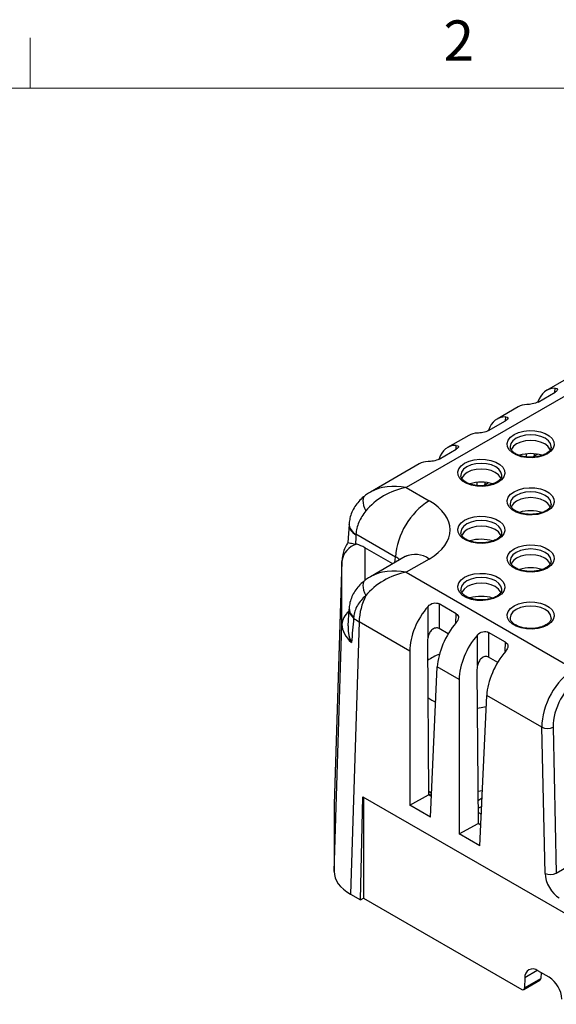
# Model space of a CAD drawing. Units: millimetres. Extents: x 9 to 423, y 3 to 277.
# Drawn here: x 323 to 357, y 213 to 275 of the extents above; entities that cross this region are included whole.
import ezdxf

# ---------------------------------------------------------------- set-up
doc = ezdxf.new("R2010")
doc.units = ezdxf.units.MM
doc.layers.add('TB', color=7, linetype='Continuous')
doc.styles.add('SLDTEXTSTYLE0', font='TXT', dxfattribs={"width": 0.75})

msp = doc.modelspace()

# ---------------------------------------------------------------- linework, layer by layer
at = {"color": 7, "linetype": 'Continuous', "lineweight": 25}
for p, q in [((369.3891072, 258.0116848), (347.5100724, 245.3811869)), ((357.5689962, 252.2024653), (356.3304272, 251.4874547)), ((355.8, 250.7621154), (356.8741132, 251.3821878)), ((354.5501704, 250.4597343), (353.2191574, 249.6913568)), ((352.6887301, 248.9660176), (353.7628433, 249.5860899)), ((351.4389006, 248.6636365), (350.1078875, 247.895259)), ((356.6225899, 247.909104), (356.6239361, 247.9240977)), ((349.5774603, 247.1699197), (350.6515735, 247.7899921)), ((355.0740004, 247.3010544), (355.0724433, 247.4974789)), ((355.7896937, 247.4714605), (355.4794921, 247.2923849)), ((355.5659635, 247.5011544), (355.5585655, 247.338033)), ((348.3276307, 246.8675386), (345.2602552, 245.0967804)), ((353.51132, 246.1130062), (353.5126662, 246.1279998)), ((351.9627306, 245.5049566), (351.9611735, 245.7013811)), ((352.6784247, 245.6753625), (352.3682235, 245.4962871)), ((352.4546937, 245.7050565), (352.4472956, 245.5419345)), ((347.5100724, 245.3811869), (348.9494973, 244.5502246)), ((356.6225899, 244.3169083), (356.6239361, 244.331902)), ((343.9087488, 243.0532399), (343.8394429, 241.9154226)), ((343.9079416, 243.0478593), (343.9096648, 243.0685301)), ((346.8310841, 241.0058716), (344.3481491, 242.4392394)), ((353.51132, 242.5208105), (353.5126662, 242.5358041)), ((346.6677158, 240.5785639), (344.9141882, 241.5908538)), ((343.4646851, 240.7290144), (342.9700865, 225.4244956)), ((343.4653014, 240.7669264), (342.9706953, 225.4621755)), ((343.4646851, 236.7625193), (343.4646851, 240.7290144)), ((347.4496192, 241.0299471), (345.2602552, 239.7660542)), ((348.9494973, 240.8814229), (347.5100724, 240.0504606)), ((356.6225899, 240.7247126), (356.6239361, 240.7397063)), ((347.5100724, 240.0504606), (358.0717154, 233.9533539)), ((353.51132, 238.9286148), (353.5126662, 238.9436084)), ((350.6515735, 237.43947), (349.5774603, 238.0595424)), ((349.5774603, 238.0595424), (349.5774603, 236.5029998)), ((343.9073933, 237.7237946), (343.8409685, 236.6660627)), ((348.8797265, 235.9730621), (348.8797265, 237.9015772)), ((342.9700865, 221.2214633), (343.4646851, 236.7625193)), ((344.5402758, 236.9310038), (343.9948615, 219.7932387)), ((347.7298793, 235.0896849), (344.5402758, 236.9310038)), ((356.6225899, 237.132517), (356.6239361, 237.1475106)), ((350.1496523, 236.1726804), (349.5774603, 236.5029998)), ((351.9909963, 234.1769643), (351.9909963, 236.1054793)), ((353.7628433, 235.6433722), (352.6887301, 236.2634445)), ((352.6887301, 236.2634445), (352.6887301, 234.706902)), ((348.8418981, 235.6514592), (348.9148381, 226.037853)), ((347.7298793, 235.0896849), (347.7298793, 225.3878115)), ((353.2609222, 234.3765826), (352.6887301, 234.706902)), ((349.0354265, 224.6341352), (349.4642083, 234.0884781)), ((350.8411492, 233.2935871), (349.4642083, 234.0884781)), ((351.9531679, 233.8553613), (352.0261079, 224.2417552)), ((350.8411492, 233.2935871), (350.8411492, 223.5917136)), ((352.1466963, 222.8380373), (352.5754781, 232.2923803)), ((356.0413416, 230.2915799), (352.5754781, 232.2923803)), ((356.2422122, 221.0980395), (356.0413416, 230.2915799)), ((356.7478426, 230.3024696), (356.9487133, 221.1089292)), ((344.622839, 219.430715), (344.7732673, 225.9215404)), ((344.7732673, 225.9215404), (367.4040982, 212.8570398)), ((344.823855, 225.8923368), (344.823855, 219.5389279)), ((347.7298793, 225.3878115), (348.9148381, 226.037853)), ((348.9144071, 226.0946637), (349.096888, 225.9893197)), ((349.0943882, 225.934201), (348.9148381, 226.037853)), ((352.0151193, 225.690071), (352.2830594, 225.8447495)), ((342.9700865, 225.4244956), (342.9700865, 221.2214633)), ((349.0354265, 224.6341352), (347.7298793, 225.3878115)), ((352.2587253, 225.308199), (352.0190664, 225.1698469)), ((352.0207673, 224.9456541), (352.2366312, 224.8210385)), ((350.8411492, 223.5917136), (352.0261079, 224.2417552)), ((352.2056581, 224.1381031), (352.0261079, 224.2417552)), ((352.1466963, 222.8380373), (350.8411492, 223.5917136)), ((356.9487133, 221.1089292), (357.7463357, 221.5693868)), ((343.9948615, 219.7932387), (344.622839, 219.430715)), ((344.622839, 219.430715), (344.823855, 219.5389279)), ((344.823855, 219.5389279), (354.7735894, 213.7950684)), ((354.9699844, 214.5310042), (354.9502584, 213.8900906)), ((354.9502584, 213.8900906), (355.9716023, 214.4796998)), ((356.492465, 214.5583454), (355.7826619, 214.968106)), ((355.9885123, 214.8492711), (355.9716023, 214.4796998)), ((354.8985793, 213.7826914), (355.9178488, 214.3711032))]:
    msp.add_line(p, q, dxfattribs=at)
at = {"color": 8, "linetype": 'Continuous', "lineweight": 25}
for p, q in [((356.8644943, 251.376635), (356.8758055, 251.6260387)), ((353.7532245, 249.5805371), (353.7645357, 249.8299409)), ((350.6419547, 247.7844393), (350.6532658, 248.033843)), ((355.8690946, 247.3482334), (355.9928811, 247.4196938)), ((352.7578264, 245.5521359), (352.8816121, 245.6235959)), ((344.9141882, 241.5908538), (344.9141882, 239.5354783)), ((346.7991873, 240.6544607), (346.8310841, 241.0058716)), ((350.6245493, 236.8436055), (350.6515735, 237.43947)), ((353.7371618, 235.0771121), (353.7628433, 235.6433722)), ((355.7544146, 214.9838461), (354.9699844, 214.5310042))]:
    msp.add_line(p, q, dxfattribs=at)
at = {"color": 7, "linetype": 'Continuous', "lineweight": 25, "flags": 128}
for points in [[(356.3891234, 247.4976243), (356.1071723, 247.3701046), (355.7805508, 247.285243), (355.4282407, 247.2479715), (355.0707172, 247.260456), (354.7287581, 247.3219711), (354.4222369, 247.4289416), (354.1689675, 247.5751509), (353.983669, 247.7521018), (353.8771102, 247.9495106), (353.855484, 248.1559046), (353.9200473, 248.3592888), (354.0670477, 248.5478434), (354.2879422, 248.7106103), (354.5698933, 248.83813), (354.8965148, 248.9229915), (355.2488249, 248.9602631), (355.6063484, 248.9477786), (355.9483075, 248.8862635), (356.2548287, 248.7792929), (356.5080981, 248.6330836), (356.6933966, 248.4561327), (356.7999553, 248.2587239), (356.8215815, 248.05233), (356.7570183, 247.8489457), (356.6100179, 247.6603911), (356.3891234, 247.4976243)], [(356.5705749, 247.7360704), (356.5459401, 247.8009591), (356.4210645, 247.9749976), (356.2224163, 248.1244479), (355.9635328, 248.2391251), (355.6620566, 248.3112142), (355.3385328, 248.3358024), (355.015009, 248.3112142), (354.7135328, 248.2391251), (354.4546493, 248.1244479), (354.256001, 247.9749976), (354.1311255, 247.8009591), (354.1063758, 247.735683)], [(353.2778535, 245.7015264), (352.9959025, 245.5740067), (352.6692809, 245.4891452), (352.3169709, 245.4518736), (351.9594473, 245.4643582), (351.6174883, 245.5258732), (351.3109671, 245.6328438), (351.0576977, 245.7790531), (350.8723992, 245.956004), (350.7658404, 246.1534128), (350.7442142, 246.3598067), (350.8087774, 246.563191), (350.9557779, 246.7517456), (351.1766724, 246.9145125), (351.4586234, 247.0420322), (351.785245, 247.1268937), (352.137555, 247.1641653), (352.4950786, 247.1516807), (352.8370376, 247.0901657), (353.1435588, 246.9831951), (353.3968282, 246.8369858), (353.5821267, 246.6600349), (353.6886855, 246.4626261), (353.7103117, 246.2562322), (353.6457485, 246.0528479), (353.498748, 245.8642933), (353.2778535, 245.7015264)], [(353.4593051, 245.9399726), (353.4346702, 246.0048613), (353.3097947, 246.1788998), (353.1111464, 246.32835), (352.852263, 246.4430272), (352.5507868, 246.5151163), (352.227263, 246.5397046), (351.9037391, 246.5151163), (351.602263, 246.4430272), (351.3433795, 246.32835), (351.1447312, 246.1788998), (351.0198557, 246.0048613), (350.995106, 245.9395851)], [(356.3891234, 243.9054286), (356.1071723, 243.7779089), (355.7805508, 243.6930473), (355.4282407, 243.6557758), (355.0707172, 243.6682603), (354.7287581, 243.7297754), (354.4222369, 243.8367459), (354.1689675, 243.9829552), (353.983669, 244.1599061), (353.8771102, 244.3573149), (353.855484, 244.5637089), (353.9200473, 244.7670931), (354.0670477, 244.9556477), (354.2879422, 245.1184146), (354.5698933, 245.2459343), (354.8965148, 245.3307959), (355.2488249, 245.3680674), (355.6063484, 245.3555829), (355.9483075, 245.2940678), (356.2548287, 245.1870973), (356.5080981, 245.0408879), (356.6933966, 244.863937), (356.7999553, 244.6665283), (356.8215815, 244.4601343), (356.7570183, 244.25675), (356.6100179, 244.0681954), (356.3891234, 243.9054286)], [(356.5705749, 244.1438748), (356.5459401, 244.2087634), (356.4210645, 244.3828019), (356.2224163, 244.5322522), (355.9635328, 244.6469294), (355.6620566, 244.7190185), (355.3385328, 244.7436067), (355.015009, 244.7190185), (354.7135328, 244.6469294), (354.4546493, 244.5322522), (354.256001, 244.3828019), (354.1311255, 244.2087634), (354.1063758, 244.1434873)], [(353.2778535, 242.1093307), (352.9959025, 241.981811), (352.6692809, 241.8969495), (352.3169709, 241.8596779), (351.9594473, 241.8721625), (351.6174883, 241.9336775), (351.3109671, 242.0406481), (351.0576977, 242.1868574), (350.8723992, 242.3638083), (350.7658404, 242.5612171), (350.7442142, 242.767611), (350.8087774, 242.9709953), (350.9557779, 243.1595499), (351.1766724, 243.3223168), (351.4586234, 243.4498365), (351.785245, 243.534698), (352.137555, 243.5719696), (352.4950786, 243.559485), (352.8370376, 243.49797), (353.1435588, 243.3909994), (353.3968282, 243.2447901), (353.5821267, 243.0678392), (353.6886855, 242.8704304), (353.7103117, 242.6640365), (353.6457485, 242.4606522), (353.498748, 242.2720976), (353.2778535, 242.1093307)], [(353.4593051, 242.3477769), (353.4346702, 242.4126656), (353.3097947, 242.5867041), (353.1111464, 242.7361543), (352.852263, 242.8508315), (352.5507868, 242.9229206), (352.227263, 242.9475089), (351.9037391, 242.9229206), (351.602263, 242.8508315), (351.3433795, 242.7361543), (351.1447312, 242.5867041), (351.0198557, 242.4126656), (350.995106, 242.3473894)], [(356.3891234, 240.3132329), (356.1071723, 240.1857132), (355.7805508, 240.1008516), (355.4282407, 240.0635801), (355.0707172, 240.0760646), (354.7287581, 240.1375797), (354.4222369, 240.2445502), (354.1689675, 240.3907595), (353.983669, 240.5677105), (353.8771102, 240.7651192), (353.855484, 240.9715132), (353.9200473, 241.1748974), (354.0670477, 241.3634521), (354.2879422, 241.5262189), (354.5698933, 241.6537386), (354.8965148, 241.7386002), (355.2488249, 241.7758717), (355.6063484, 241.7633872), (355.9483075, 241.7018721), (356.2548287, 241.5949016), (356.5080981, 241.4486922), (356.6933966, 241.2717413), (356.7999553, 241.0743326), (356.8215815, 240.8679386), (356.7570183, 240.6645544), (356.6100179, 240.4759997), (356.3891234, 240.3132329)], [(356.5705749, 240.5516791), (356.5459401, 240.6165677), (356.4210645, 240.7906062), (356.2224163, 240.9400565), (355.9635328, 241.0547337), (355.6620566, 241.1268228), (355.3385328, 241.151411), (355.015009, 241.1268228), (354.7135328, 241.0547337), (354.4546493, 240.9400565), (354.256001, 240.7906062), (354.1311255, 240.6165677), (354.1063758, 240.5512916)], [(353.2778535, 238.517135), (352.9959025, 238.3896153), (352.6692809, 238.3047538), (352.3169709, 238.2674822), (351.9594473, 238.2799668), (351.6174883, 238.3414818), (351.3109671, 238.4484524), (351.0576977, 238.5946617), (350.8723992, 238.7716126), (350.7658404, 238.9690214), (350.7442142, 239.1754153), (350.8087774, 239.3787996), (350.9557779, 239.5673542), (351.1766724, 239.7301211), (351.4586234, 239.8576408), (351.785245, 239.9425023), (352.137555, 239.9797739), (352.4950786, 239.9672893), (352.8370376, 239.9057743), (353.1435588, 239.7988037), (353.3968282, 239.6525944), (353.5821267, 239.4756435), (353.6886855, 239.2782347), (353.7103117, 239.0718408), (353.6457485, 238.8684565), (353.498748, 238.6799019), (353.2778535, 238.517135)], [(353.4593051, 238.7555812), (353.4346702, 238.8204699), (353.3097947, 238.9945084), (353.1111464, 239.1439586), (352.852263, 239.2586358), (352.5507868, 239.330725), (352.227263, 239.3553132), (351.9037391, 239.330725), (351.602263, 239.2586358), (351.3433795, 239.1439586), (351.1447312, 238.9945084), (351.0198557, 238.8204699), (350.995106, 238.7551937)], [(356.3891234, 236.7210372), (356.1071723, 236.5935175), (355.7805508, 236.5086559), (355.4282407, 236.4713844), (355.0707172, 236.4838689), (354.7287581, 236.545384), (354.4222369, 236.6523545), (354.1689675, 236.7985638), (353.983669, 236.9755148), (353.8771102, 237.1729235), (353.855484, 237.3793175), (353.9200473, 237.5827017), (354.0670477, 237.7712564), (354.2879422, 237.9340232), (354.5698933, 238.0615429), (354.8965148, 238.1464045), (355.2488249, 238.183676), (355.6063484, 238.1711915), (355.9483075, 238.1096764), (356.2548287, 238.0027059), (356.5080981, 237.8564966), (356.6933966, 237.6795456), (356.7999553, 237.4821369), (356.8215815, 237.2757429), (356.7570183, 237.0723587), (356.6100179, 236.883804), (356.3891234, 236.7210372)], [(351.9710569, 231.4975712), (352.2171794, 231.5297522), (352.5436758, 231.591162)], [(349.1032072, 226.1286531), (348.9199651, 226.2429781), (348.9132471, 226.2475524)], [(352.0107029, 226.2721652), (352.011891, 226.2723015), (352.3043483, 226.314154)]]:
    msp.add_lwpolyline(points, dxfattribs=at)
at = {"color": 8, "linetype": 'Continuous', "lineweight": 25, "flags": 128}
for points in [[(356.6239361, 247.9240977), (356.6250533, 247.9550424), (356.5812162, 248.1472653), (356.4526922, 248.3263886), (356.2482402, 248.4802052), (355.981793, 248.5982329), (355.6715088, 248.6724282), (355.3385328, 248.6977348), (355.0055568, 248.6724282), (354.6952725, 248.5982329), (354.4288254, 248.4802052), (354.2243734, 248.3263886), (354.0958494, 248.1472653), (354.0520123, 247.9550424), (354.0543093, 247.9106808)], [(353.5126662, 246.1279998), (353.5137834, 246.1589445), (353.4699463, 246.3511675), (353.3414224, 246.5302908), (353.1369703, 246.6841074), (352.8705232, 246.8021351), (352.560239, 246.8763304), (352.227263, 246.901637), (351.8942869, 246.8763304), (351.5840027, 246.8021351), (351.3175556, 246.6841074), (351.1131035, 246.5302908), (350.9845796, 246.3511675), (350.9407425, 246.1589445), (350.9430395, 246.114583)], [(344.8956681, 244.8532436), (344.8846382, 244.8442183), (344.8277581, 244.772312), (344.7931078, 244.6753972), (344.78147, 244.5556634), (344.7931078, 244.4158159), (344.8277581, 244.2590143), (344.8846382, 244.0888012), (344.9624629, 243.9090224)], [(356.6239361, 244.331902), (356.6250533, 244.3628467), (356.5812162, 244.5550696), (356.4526922, 244.7341929), (356.2482402, 244.8880096), (355.981793, 245.0060372), (355.6715088, 245.0802325), (355.3385328, 245.1055391), (355.0055568, 245.0802325), (354.6952725, 245.0060372), (354.4288254, 244.8880096), (354.2243734, 244.7341929), (354.0958494, 244.5550696), (354.0520123, 244.3628467), (354.0543093, 244.3184851)], [(353.5126662, 242.5358041), (353.5137834, 242.5667488), (353.4699463, 242.7589718), (353.3414224, 242.9380951), (353.1369703, 243.0919117), (352.8705232, 243.2099394), (352.560239, 243.2841347), (352.227263, 243.3094413), (351.8942869, 243.2841347), (351.5840027, 243.2099394), (351.3175556, 243.0919117), (351.1131035, 242.9380951), (350.9845796, 242.7589718), (350.9407425, 242.5667488), (350.9430395, 242.5223873)], [(356.6239361, 240.7397063), (356.6250533, 240.770651), (356.5812162, 240.9628739), (356.4526922, 241.1419972), (356.2482402, 241.2958139), (355.981793, 241.4138415), (355.6715088, 241.4880368), (355.3385328, 241.5133434), (355.0055568, 241.4880368), (354.6952725, 241.4138415), (354.4288254, 241.2958139), (354.2243734, 241.1419972), (354.0958494, 240.9628739), (354.0520123, 240.770651), (354.0543093, 240.7262894)], [(344.8956681, 239.5225173), (344.8846382, 239.5134921), (344.8277581, 239.4415858), (344.7931078, 239.3446709), (344.78147, 239.2249372), (344.7931078, 239.0850897), (344.8277581, 238.9282881), (344.8846382, 238.758075), (344.9624629, 238.5782961)], [(353.5126662, 238.9436084), (353.5137834, 238.9745531), (353.4699463, 239.1667761), (353.3414224, 239.3458994), (353.1369703, 239.499716), (352.8705232, 239.6177437), (352.560239, 239.691939), (352.227263, 239.7172456), (351.8942869, 239.691939), (351.5840027, 239.6177437), (351.3175556, 239.499716), (351.1131035, 239.3458994), (350.9845796, 239.1667761), (350.9407425, 238.9745531), (350.9430395, 238.9301916)], [(356.6239361, 237.1475106), (356.6250533, 237.1784553), (356.5812162, 237.3706782), (356.4526922, 237.5498015), (356.2482402, 237.7036182), (355.981793, 237.8216458), (355.6715088, 237.8958411), (355.3385328, 237.9211478), (355.0055568, 237.8958411), (354.6952725, 237.8216458), (354.4288254, 237.7036182), (354.2243734, 237.5498015), (354.0958494, 237.3706782), (354.0520123, 237.1784553), (354.0543093, 237.1340937)]]:
    msp.add_lwpolyline(points, dxfattribs=at)
at = {"color": 7, "linetype": 'Continuous', "lineweight": 25}
for centre, radius, start, end in [((355.3383779, 245.0265292), 2.4863233, 73.238209682, 106.454579549), ((352.2271081, 243.2304313), 2.4863233, 73.238209682, 106.454579549), ((351.4445163, 240.6537342), 4.6268518, 122.632439219, 175.635149692), ((355.3383779, 241.4343335), 2.4863233, 73.238209682, 106.454579549), ((344.6881308, 240.6103222), 1.2291897, 103.415630275, 174.458809538), ((352.2271081, 239.6382356), 2.4863233, 73.238209682, 106.454579549), ((355.3383779, 237.8421378), 2.4863233, 73.238209682, 106.454579549), ((348.703966, 236.7416329), 4.1679945, 153.854080256, 177.395894988), ((352.2271081, 236.0460399), 2.4863233, 73.238209682, 106.454579549), ((350.7215888, 231.8604873), 3.2281007, 110.432222217, 125.419803007), ((350.6280287, 234.6501951), 3.0501509, 234.767221668, 245.513230333), ((356.383066, 231.0448116), 0.8271237, 245.59726233, 296.168865876), ((356.5839366, 221.8512712), 0.8271237, 245.59726233, 296.168865876), ((355.4649403, 214.5847946), 0.4978702, 50.345134641, 186.202396404), ((355.5330975, 213.0636956), 1.7760529, 3.849939856, 57.304902646), ((354.8426593, 213.878397), 0.1082326, 230.345134641, 6.202396404)]:
    msp.add_arc(centre, radius, start, end, dxfattribs=at)
at = {"color": 8, "linetype": 'Continuous', "lineweight": 25}
for centre, radius, start, end in [((344.6401587, 243.0797734), 0.7329123, 182.495691169, 246.329568618), ((344.6930201, 243.1397623), 0.7808126, 181.979187132, 243.788742938), ((348.0743542, 239.6913063), 1.477245, 53.67138225, 115.018159321), ((344.5699928, 236.6956476), 1.1073288, 127.963704411, 176.53779759), ((344.6219078, 237.7394541), 0.7146691, 181.231585017, 233.643404673), ((344.6094072, 237.7899256), 0.6967824, 179.12358656, 234.264835108)]:
    msp.add_arc(centre, radius, start, end, dxfattribs=at)
at = {"color": 7, "linetype": 'Continuous', "lineweight": 25}
for centre, major_axis, ratio, start_param, end_param in [((357.7517736, 248.8439727), (-1.381522, 2.6652841), 0.5773684155, 5.9890019314, 6.7960650894), ((356.1285802, 247.9069231), (-1.6168947, 2.5294191), 0.5758153149, 5.9367621994, 6.2571357228), ((354.6405038, 247.0478749), (-1.381522, 2.6652841), 0.5773684155, 5.9890019314, 6.7960650894), ((353.0173104, 246.1108253), (-1.6168947, 2.5294191), 0.5758153149, 5.9367621994, 6.2571357228), ((351.5292339, 245.251777), (-1.381522, 2.6652841), 0.5773684155, 5.9890019314, 6.7960650894), ((349.9060405, 244.3147274), (-1.6168947, 2.5294191), 0.5758153149, 5.9367621994, 6.2571357228), ((347.5100724, 242.9315644), (3.0454251, 1.2959492), 0.7115739228, 1.2767700219, 2.2051267031), ((345.7544224, 242.7158237), (4.5123427, 0), 0.5757086504, 5.4991566717, 7.0672139427), ((346.1452395, 247.5629523), (2.6488904, 39.8188601), 0.0367362006, 1.7030510027, 1.7178269562), ((344.9141882, 240.3448298), (-1.2616637, 1.342449), 0.5323375884, 5.22775395, 5.5880841321), ((346.9648909, 240.6976853), (3.5000998, -0.0469224), 0.5808577006, 3.1306131689, 3.1492619093), ((347.5100724, 237.6008382), (3.0454251, 1.2959492), 0.7115739228, 1.2767700219, 2.2051267031), ((349.9060405, 236.2176752), (1.4966503, 2.600009), 0.6076068772, 1.2495055137, 2.3291785258), ((346.9648909, 236.7318622), (3.5001063, -0.0460371), 0.5735257183, 3.149253695, 3.7433637201), ((347.2044461, 244.2590596), (3.837679, 38.1801277), 0.060582383, 1.7638025952, 1.8047684588), ((347.0146442, 238.2951868), (3.4987206, -0.0955163), 0.5695259529, 3.7924588786, 3.9424972803), ((351.5292339, 235.2806256), (1.5027836, 2.5964686), 0.5471551423, 1.2508722245, 2.3305452367), ((353.0173104, 234.4215774), (1.4966503, 2.600009), 0.6076068772, 1.2495055137, 2.3291785258), ((349.7123294, 236.1114097), (0.5986601, 1.0400036), 0.6076068772, 2.0331554041, 2.3379051721), ((354.6405038, 233.4845278), (1.5027836, 2.5964686), 0.5471551423, 1.2508722245, 2.3305452367), ((352.8235993, 234.3153118), (0.5986601, 1.0400036), 0.6076068772, 2.0331554041, 2.3379051721), ((358.1643601, 231.4502488), (1.3966717, 2.6567439), 0.6019928406, 0.7615002027, 2.3061165907), ((358.517429, 231.2677937), (1.1456382, 2.2240903), 0.6067559047, 0.7562428636, 2.3008592517), ((346.4712863, 225.4239219), (3.5011997, -0.0008602), 0.5771237892, 3.1230857028, 3.1417344433), ((346.4712863, 221.222037), (3.5011997, 0.0008602), 0.5771237892, 3.1414508639, 3.9265651544), ((357.161451, 220.6243835), (-0.6236622, 1.1408947), 0.5922897606, 0.8516350885, 2.3700715378), ((355.795041, 214.5888751), (-0.1216532, 0.2184266), 0.5873670493, 3.1506307367, 3.9012035791)]:
    msp.add_ellipse(centre, major_axis=major_axis, ratio=ratio, start_param=start_param, end_param=end_param, dxfattribs=at)
at = {"color": 8, "linetype": 'Continuous', "lineweight": 25}
for centre, major_axis, ratio, start_param, end_param in [((347.5100724, 242.9315644), (3.0454251, -1.2959492), 0.7115739228, 1.8648226317, 2.6437182438), ((345.7544224, 240.2662013), (1.5133921, 0.2641216), 0.5578925572, 0.3859319762, 0.6869695442), ((347.5100724, 237.6008382), (3.0454251, -1.2959492), 0.7115739228, 1.8648226317, 2.6437182438)]:
    msp.add_ellipse(centre, major_axis=major_axis, ratio=ratio, start_param=start_param, end_param=end_param, dxfattribs=at)
at = {"color": 7, "linetype": 'Continuous', "lineweight": 25}
for points, knots in [([(356.8758055, 251.6260387), (356.9603527, 251.6256126), (357.0154978, 251.5977045), (357.0217854, 251.5017423), (356.9701317, 251.4376181), (356.8741132, 251.3821878)], [0, 0, 0, 0, 0.5, 0.5, 1, 1, 1, 1]), ([(355.8, 250.7621154), (355.7041344, 250.7067734), (355.5694576, 250.6636265), (355.3104787, 250.6126333), (355.1888043, 250.6029582), (355.1022662, 250.6021963)], [0, 0, 0, 0, 0.5, 0.5, 1, 1, 1, 1]), ([(353.7645357, 249.8299409), (353.8490829, 249.8295148), (353.904228, 249.8016067), (353.9105156, 249.7056444), (353.8588619, 249.6415203), (353.7628433, 249.5860899)], [0, 0, 0, 0, 0.5, 0.5, 1, 1, 1, 1]), ([(352.6887301, 248.9660176), (352.5928646, 248.9106756), (352.4581878, 248.8675287), (352.1992089, 248.8165355), (352.0775344, 248.8068603), (351.9909963, 248.8060984)], [0, 0, 0, 0, 0.5, 0.5, 1, 1, 1, 1]), ([(350.6532658, 248.033843), (350.737813, 248.0334169), (350.7929582, 248.0055089), (350.7992458, 247.9095466), (350.7475921, 247.8454224), (350.6515735, 247.7899921)], [0, 0, 0, 0, 0.5, 0.5, 1, 1, 1, 1]), ([(356.2891315, 247.5075259), (356.252443, 247.4877837), (356.1448339, 247.429879), (355.9272193, 247.3530246), (355.6361122, 247.2950173), (355.3256545, 247.27633), (355.0156084, 247.2984007), (354.7248201, 247.3596883), (354.4716577, 247.4549368), (354.2705136, 247.5753814), (354.1346724, 247.7084965), (354.0669279, 247.8220012), (354.0625238, 247.8851753), (354.0608466, 247.9092326)], [0, 0, 0, 0, 0.0509892408, 0.1495538486, 0.2489088892, 0.3488523819, 0.4490184877, 0.5488895764, 0.6479548266, 0.7458728381, 0.842825856, 0.9401468275, 1, 1, 1, 1]), ([(356.6178896, 247.9196176), (356.6186852, 247.9074448), (356.622094, 247.8552903), (356.5756998, 247.7601473), (356.471192, 247.6268678), (356.3502216, 247.5475709), (356.2891315, 247.5075259)], [0, 0, 0, 0, 0.0949242011, 0.4067034128, 0.7003845968, 1, 1, 1, 1]), ([(349.5774603, 247.1699197), (349.4815948, 247.1145778), (349.3469179, 247.0714309), (349.087939, 247.0204376), (348.9662646, 247.0107625), (348.8797265, 247.0100006)], [0, 0, 0, 0, 0.5, 0.5, 1, 1, 1, 1]), ([(353.1778616, 245.711428), (353.1411732, 245.6916859), (353.0335641, 245.6337812), (352.8159495, 245.5569268), (352.5248424, 245.4989195), (352.2143847, 245.4802322), (351.9043386, 245.5023029), (351.6135503, 245.5635905), (351.3603879, 245.658839), (351.1592438, 245.7792836), (351.0234025, 245.9123987), (350.9556581, 246.0259033), (350.9512539, 246.0890775), (350.9495768, 246.1131347)], [0, 0, 0, 0, 0.0509892408, 0.1495538486, 0.2489088892, 0.3488523819, 0.4490184877, 0.5488895764, 0.6479548266, 0.7458728381, 0.842825856, 0.9401468275, 1, 1, 1, 1]), ([(353.5066198, 246.1235197), (353.5074154, 246.1113469), (353.5108242, 246.0591924), (353.46443, 245.9640495), (353.3599222, 245.83077), (353.2389518, 245.7514731), (353.1778616, 245.711428)], [0, 0, 0, 0, 0.0949242011, 0.4067034128, 0.7003845968, 1, 1, 1, 1]), ([(344.8988353, 244.8503527), (344.874049, 244.8328007), (344.7342787, 244.7338244), (344.5182102, 244.5128714), (344.2671724, 244.1871281), (344.0817832, 243.8298372), (343.9576236, 243.4700193), (343.9294931, 243.2266631), (343.9164704, 243.1140035)], [0, 0, 0, 0, 0.0440757244, 0.2485439038, 0.4466648198, 0.6423707272, 0.8344387303, 1, 1, 1, 1]), ([(345.287463, 245.1038063), (345.2354662, 245.0768765), (345.0968535, 245.0050872), (344.972856, 244.9114979), (344.8953728, 244.8530161)], [0, 0, 0, 0, 0.37512293052, 1, 1, 1, 1]), ([(356.2891315, 243.9153302), (356.252443, 243.895588), (356.1448339, 243.8376833), (355.9272193, 243.7608289), (355.6361122, 243.7028216), (355.3256545, 243.6841343), (355.0156084, 243.706205), (354.7248201, 243.7674926), (354.4716577, 243.8627411), (354.2705136, 243.9831857), (354.1346724, 244.1163008), (354.0669279, 244.2298055), (354.0625238, 244.2929796), (354.0608466, 244.3170369)], [0, 0, 0, 0, 0.0509892408, 0.1495538486, 0.2489088892, 0.3488523819, 0.4490184877, 0.5488895764, 0.6479548266, 0.7458728381, 0.842825856, 0.9401468275, 1, 1, 1, 1]), ([(356.6178896, 244.3274219), (356.6186852, 244.3152491), (356.622094, 244.2630946), (356.5756998, 244.1679517), (356.471192, 244.0346721), (356.3502216, 243.9553752), (356.2891315, 243.9153302)], [0, 0, 0, 0, 0.0949242011, 0.4067034128, 0.7003845968, 1, 1, 1, 1]), ([(344.9624629, 243.9090224), (344.7789626, 243.6849394), (344.6336528, 243.4429661), (344.4251729, 242.9421835), (344.364107, 242.6887163), (344.3481491, 242.4392394)], [0, 0, 0, 0, 0.5, 0.5, 1, 1, 1, 1]), ([(343.9128427, 243.1123655), (343.9113784, 243.0973896), (343.9092775, 243.0759042), (343.908732, 243.0541989), (343.9085668, 243.0476228)], [0, 0, 0, 0, 0.697024163, 1, 1, 1, 1]), ([(353.1778616, 242.1192323), (353.1411732, 242.0994902), (353.0335641, 242.0415855), (352.8159495, 241.9647311), (352.5248424, 241.9067238), (352.2143847, 241.8880365), (351.9043386, 241.9101072), (351.6135503, 241.9713948), (351.3603879, 242.0666433), (351.1592438, 242.1870879), (351.0234025, 242.320203), (350.9556581, 242.4337076), (350.9512539, 242.4968818), (350.9495768, 242.520939)], [0, 0, 0, 0, 0.0509892408, 0.1495538486, 0.2489088892, 0.3488523819, 0.4490184877, 0.5488895764, 0.6479548266, 0.7458728381, 0.842825856, 0.9401468275, 1, 1, 1, 1]), ([(353.5066198, 242.5313241), (353.5074154, 242.5191512), (353.5108242, 242.4669967), (353.46443, 242.3718538), (353.3599222, 242.2385743), (353.2389518, 242.1592774), (353.1778616, 242.1192323)], [0, 0, 0, 0, 0.0949242011, 0.4067034128, 0.7003845968, 1, 1, 1, 1]), ([(343.8439281, 241.9234206), (343.7797464, 241.8183054), (343.6492365, 241.6045594), (343.5210709, 241.2341843), (343.4685238, 240.9256595), (343.4650308, 240.7422623), (343.4641882, 240.6980213)], [0, 0, 0, 0, 0.2843734758, 0.5782579915, 0.8982630493, 1, 1, 1, 1]), ([(343.8631186, 241.9134702), (343.8559816, 241.914573), (343.835084, 241.9178022), (343.9706921, 241.8852285), (344.1968364, 241.8455671), (344.3101625, 241.8256918)], [0, 0, 0, 0, 0.2055596165, 0.6018879424, 1, 1, 1, 1]), ([(347.545266, 241.0927665), (347.546368, 241.0938993), (347.5540267, 241.1017726), (347.5259255, 241.0757667), (347.4717617, 241.043243), (347.4496192, 241.0299471)], [0, 0, 0, 0, 0.0903797401, 0.628140645, 1, 1, 1, 1]), ([(356.2891315, 240.3231345), (356.252443, 240.3033923), (356.1448339, 240.2454876), (355.9272193, 240.1686333), (355.6361122, 240.1106259), (355.3256545, 240.0919386), (355.0156084, 240.1140094), (354.7248201, 240.1752969), (354.4716577, 240.2705454), (354.2705136, 240.39099), (354.1346724, 240.5241051), (354.0669279, 240.6376098), (354.0625238, 240.7007839), (354.0608466, 240.7248412)], [0, 0, 0, 0, 0.0509892408, 0.1495538486, 0.2489088892, 0.3488523819, 0.4490184877, 0.5488895764, 0.6479548266, 0.7458728381, 0.842825856, 0.9401468275, 1, 1, 1, 1]), ([(356.6178896, 240.7352262), (356.6186852, 240.7230534), (356.622094, 240.6708989), (356.5756998, 240.575756), (356.471192, 240.4424764), (356.3502216, 240.3631795), (356.2891315, 240.3231345)], [0, 0, 0, 0, 0.0949242011, 0.4067034128, 0.7003845968, 1, 1, 1, 1]), ([(344.8981955, 239.5204242), (344.8754295, 239.5040297), (344.7384943, 239.4054188), (344.523441, 239.1915795), (344.2717812, 238.8716653), (344.0857736, 238.5210075), (343.9580208, 238.1620342), (343.9315014, 237.9162503), (343.9189648, 237.8000599)], [0, 0, 0, 0, 0.0409981149, 0.2465997477, 0.4432418055, 0.6376937324, 0.8287255114, 1, 1, 1, 1]), ([(345.287463, 239.7730801), (345.2354662, 239.7461503), (345.0968535, 239.674361), (344.972856, 239.5807717), (344.8953728, 239.5222898)], [0, 0, 0, 0, 0.3751229305, 1, 1, 1, 1]), ([(344.9624629, 238.5782961), (344.8540494, 238.4830533), (344.7553426, 238.3837559), (344.5785198, 238.1749426), (344.4998868, 238.0645462), (344.3681947, 237.8352122), (344.3157, 237.7176766), (344.2379368, 237.4759243), (344.212629, 237.3508514), (344.2024587, 237.2243297)], [0, 0, 0, 0, 0.25, 0.25, 0.5, 0.5, 0.75, 0.75, 1, 1, 1, 1]), ([(353.1778616, 238.5270366), (353.1411732, 238.5072945), (353.0335641, 238.4493898), (352.8159495, 238.3725354), (352.5248424, 238.3145281), (352.2143847, 238.2958408), (351.9043386, 238.3179115), (351.6135503, 238.3791991), (351.3603879, 238.4744476), (351.1592438, 238.5948922), (351.0234025, 238.7280073), (350.9556581, 238.841512), (350.9512539, 238.9046861), (350.9495768, 238.9287433)], [0, 0, 0, 0, 0.0509892408, 0.1495538486, 0.2489088892, 0.3488523819, 0.4490184877, 0.5488895764, 0.6479548266, 0.7458728381, 0.842825856, 0.9401468275, 1, 1, 1, 1]), ([(353.5066198, 238.9391284), (353.5074154, 238.9269555), (353.5108242, 238.874801), (353.46443, 238.7796581), (353.3599222, 238.6463786), (353.2389518, 238.5670817), (353.1778616, 238.5270366)], [0, 0, 0, 0, 0.0949242011, 0.4067034128, 0.7003845968, 1, 1, 1, 1]), ([(348.8797265, 237.9015772), (348.9663327, 237.9999558), (349.0860057, 238.072968), (349.3475654, 238.1316308), (349.4814417, 238.1149727), (349.5774603, 238.0595424)], [0, 0, 0, 0, 0.5, 0.5, 1, 1, 1, 1]), ([(343.9148927, 237.8251756), (343.9126345, 237.8026509), (343.9097528, 237.7739073), (343.9089312, 237.7452298), (343.9087534, 237.7390251)], [0, 0, 0, 0, 0.78364012092, 1, 1, 1, 1]), ([(350.6515735, 237.43947), (350.747439, 237.384128), (350.7990609, 237.2930345), (350.7931731, 237.089137), (350.7377465, 236.9772237), (350.6532658, 236.8777347)], [0, 0, 0, 0, 0.5, 0.5, 1, 1, 1, 1]), ([(356.2891315, 236.7309388), (356.252443, 236.7111966), (356.1448339, 236.6532919), (355.9272193, 236.5764376), (355.6361122, 236.5184303), (355.3256545, 236.4997429), (355.0156084, 236.5218137), (354.7248201, 236.5831013), (354.4716577, 236.6783497), (354.2705136, 236.7987943), (354.1346724, 236.9319094), (354.0669279, 237.0454141), (354.0625238, 237.1085883), (354.0608466, 237.1326455)], [0, 0, 0, 0, 0.0509892408, 0.1495538486, 0.2489088892, 0.3488523819, 0.4490184877, 0.5488895764, 0.6479548266, 0.7458728381, 0.842825856, 0.9401468275, 1, 1, 1, 1]), ([(356.6178896, 237.1430305), (356.6186852, 237.1308577), (356.622094, 237.0787032), (356.5756998, 236.9835603), (356.471192, 236.8502808), (356.3502216, 236.7709838), (356.2891315, 236.7309388)], [0, 0, 0, 0, 0.0949242011, 0.4067034128, 0.7003845968, 1, 1, 1, 1]), ([(343.8588569, 236.6661118), (343.8553204, 236.5137202), (343.8472957, 236.1679158), (343.9750224, 235.8213152), (344.0632386, 235.6364493), (344.0646862, 235.6334158)], [0, 0, 0, 0, 0.4366132325, 0.9907552859, 1, 1, 1, 1]), ([(349.5774603, 236.5029998), (349.513046, 236.5401854), (349.4319824, 236.5530918), (349.2671737, 236.5243272), (349.1872726, 236.4825583), (349.0562766, 236.3662936), (349.0049963, 236.2935818), (348.9261855, 236.1376051), (348.8988554, 236.0554036), (348.8797265, 235.9730621)], [0, 0, 0, 0, 0.25, 0.25, 0.5, 0.5, 0.75, 0.75, 1, 1, 1, 1]), ([(351.9909963, 236.1054793), (352.0776026, 236.2038579), (352.1972755, 236.2768702), (352.4588352, 236.3355329), (352.5927115, 236.3188749), (352.6887301, 236.2634445)], [0, 0, 0, 0, 0.5, 0.5, 1, 1, 1, 1]), ([(353.7628433, 235.6433722), (353.8587089, 235.5880302), (353.9103307, 235.4969367), (353.9044429, 235.2930392), (353.8490164, 235.1811258), (353.7645357, 235.0816368)], [0, 0, 0, 0, 0.5, 0.5, 1, 1, 1, 1]), ([(352.6887301, 234.706902), (352.6243159, 234.7440875), (352.5432522, 234.7569939), (352.3784435, 234.7282293), (352.2985424, 234.6864605), (352.1675464, 234.5701958), (352.1162661, 234.497484), (352.0374553, 234.3415073), (352.0101252, 234.2593057), (351.9909963, 234.1769643)], [0, 0, 0, 0, 0.25, 0.25, 0.5, 0.5, 0.75, 0.75, 1, 1, 1, 1])]:
    msp.add_open_spline(points, degree=3, knots=knots, dxfattribs=at)
for points in [[(344.3481491, 242.4392394), (344.3472933, 242.4290689), (344.3465477, 242.4188278), (344.3459126, 242.4085211)], [(344.4029425, 241.8059706), (344.3716461, 241.8139045), (344.3407111, 241.8205091), (344.3101625, 241.8256918)], [(344.2024587, 237.2243297), (344.2008303, 237.2040716), (344.1994257, 237.1839253), (344.1982455, 237.1639002)]]:
    msp.add_open_spline(points, degree=3, dxfattribs=at)
at = {"layer": 'TB', "color": 7, "linetype": 'Continuous', "lineweight": 18}
msp.add_line((323.85, 270.51), (323.85, 273.685), dxfattribs=at)
at = {"layer": 'TB', "linetype": 'Continuous', "lineweight": 18}
msp.add_line((15.24, 270.51), (416.56, 270.51), dxfattribs=at)

# ---------------------------------------------------------------- texts
at = {"layer": 'TB', "insert": (350.8119236, 274.7792321), "char_height": 2.54, "attachment_point": 2, "style": 'SLDTEXTSTYLE0'}
msp.add_mtext('2', dxfattribs=at)

doc.saveas('drawing.dxf')
